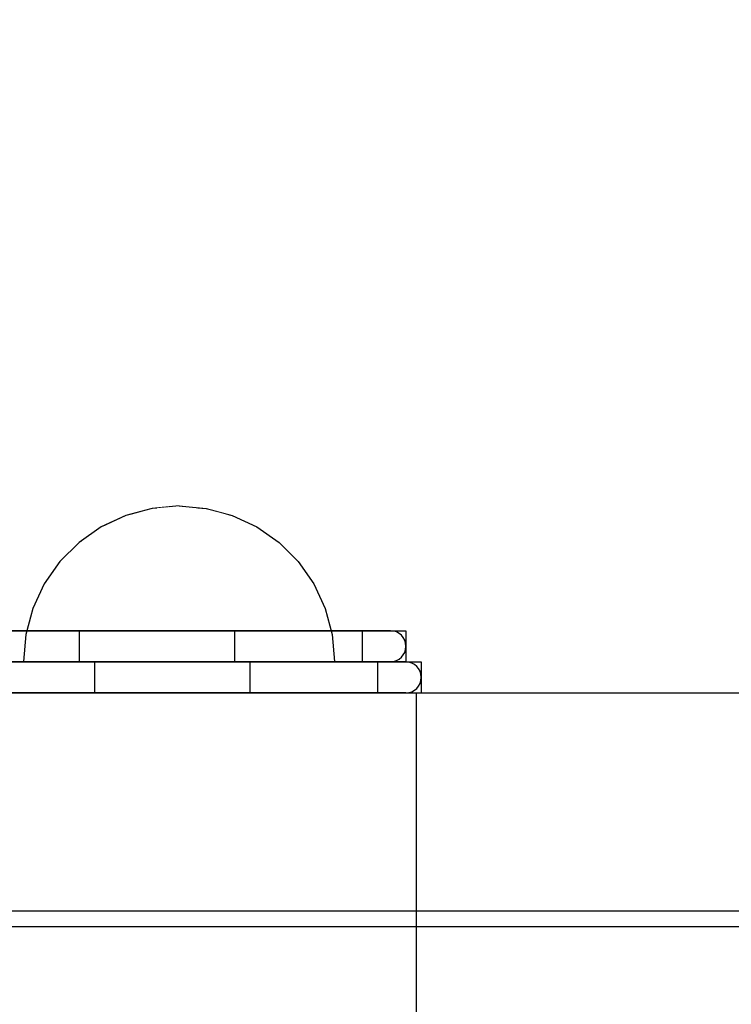
# Model space of a CAD drawing. Units: millimetres. Extents: x 1759 to 13828, y 2385 to 16314.
# Drawn here: x 6990 to 7035, y 6161 to 6224 of the extents above; entities that cross this region are included whole.
import ezdxf

# ---------------------------------------------------------------- set-up
doc = ezdxf.new("R2010")
doc.units = ezdxf.units.MM
doc.set_wipeout_variables(frame=1)
doc.layers.add('Dimensions', color=7, linetype='Continuous')
doc.styles.get("Standard").update_dxf_attribs({"font": 'arial.ttf'})
doc.dimstyles.new('Leikkiset keinu', dxfattribs={"dimtxt": 150, "dimasz": 2.5, "dimexe": 0.06, "dimexo": 0.625, "dimtad": 0, "dimtih": 1, "dimtoh": 1, "dimdec": 0, "dimtxsty": 'Standard', "dimcen": 2.5, "dimadec": 0, "dimazin": 0, "dimtfac": 1, "dimtmove": 0, "dimatfit": 3, "dimfxl": 1, "dimarcsym": 0})

# ---------------------------------------------------------------- blocks, each defined once
blk = doc.blocks.new('*D8')
at = {"layer": 'Defpoints', "color": 0, "transparency": 16777216}
for p in [(13827.881, 13510.136), (13827.881, 9413.744), (3265.198, 5159.51)]:
    blk.add_point(p, dxfattribs=at)
at = {"layer": 'Dimensions', "color": 0, "lineweight": -2, "transparency": 16777216}
for p, q in [((3265.198, 5160.135), (3265.198, 13510.196)), ((3267.698, 13510.136), (8270.727, 13510.136)), ((13825.381, 13510.136), (8822.352, 13510.136)), ((13827.881, 9414.369), (13827.881, 13510.196))]:
    blk.add_line(p, q, dxfattribs=at)
at = {"layer": 'Dimensions', "color": 0, "transparency": 16777216}
for points in [[(3267.698, 13510.553), (3267.698, 13509.72), (3265.198, 13510.136)], [(13825.381, 13510.553), (13825.381, 13509.72), (13827.881, 13510.136)]]:
    blk.add_solid(points, dxfattribs=at)
at = {"layer": 'Dimensions', "color": 0, "transparency": 16777216, "insert": (8546.539, 13510.136), "char_height": 150, "attachment_point": 5}
blk.add_mtext('10563', dxfattribs=at)
blk = doc.blocks.new('*D11')
at = {"layer": 'Defpoints', "color": 0, "transparency": 16777216}
for p in [(11827.881, 12892.313), (11827.881, 9699.883), (5043.295, 6080.506)]:
    blk.add_point(p, dxfattribs=at)
at = {"layer": 'Dimensions', "color": 0, "lineweight": -2, "transparency": 16777216}
for p, q in [((5043.295, 6081.131), (5043.295, 12892.373)), ((11827.881, 9700.508), (11827.881, 12892.373)), ((5045.795, 12892.313), (8210.014, 12892.313)), ((11825.381, 12892.313), (8661.162, 12892.313))]:
    blk.add_line(p, q, dxfattribs=at)
at = {"layer": 'Dimensions', "color": 0, "transparency": 16777216}
for points in [[(5045.795, 12892.73), (5045.795, 12891.896), (5043.295, 12892.313)], [(11825.381, 12892.73), (11825.381, 12891.896), (11827.881, 12892.313)]]:
    blk.add_solid(points, dxfattribs=at)
at = {"layer": 'Dimensions', "color": 0, "transparency": 16777216, "insert": (8435.588, 12892.313), "char_height": 150, "attachment_point": 5}
blk.add_mtext('6785', dxfattribs=at)

msp = doc.modelspace()

# ---------------------------------------------------------------- linework, layer by layer
for p, q in [((6988.313, 6184.521), (6989.86, 6184.521)), ((6989.86, 6184.521), (6991.266, 6184.521)), ((6991.266, 6184.521), (6992.491, 6184.521)), ((6992.491, 6184.521), (6993.499, 6184.521)), ((6993.499, 6184.521), (7011.552, 6184.521)), ((7011.552, 6184.521), (7012.765, 6184.521)), ((7011.552, 6184.521), (7011.552, 6182.521)), ((7012.765, 6184.521), (7013.652, 6184.521)), ((7013.652, 6184.521), (7014.192, 6184.521)), ((7014.192, 6184.521), (7014.373, 6184.521)), ((7014.373, 6184.521), (7014.373, 6182.521)), ((6988.313, 6182.521), (6989.86, 6182.521)), ((6989.301, 6182.524), (6990.848, 6182.524)), ((6989.86, 6182.521), (6991.266, 6182.521)), ((6990.848, 6182.524), (6992.254, 6182.524)), ((6991.266, 6182.521), (6992.491, 6182.521)), ((6992.254, 6182.524), (6993.479, 6182.524)), ((6992.491, 6182.521), (6993.499, 6182.521)), ((6993.479, 6182.524), (6994.487, 6182.524)), ((6993.499, 6182.521), (7011.552, 6182.521)), ((6994.487, 6182.524), (7012.54, 6182.524)), ((7011.552, 6182.521), (7012.765, 6182.521)), ((7012.54, 6182.524), (7013.753, 6182.524)), ((7012.54, 6182.524), (7012.54, 6180.524)), ((7012.765, 6182.521), (7013.652, 6182.521)), ((7013.652, 6182.521), (7014.192, 6182.521)), ((7013.753, 6182.524), (7014.64, 6182.524)), ((7014.192, 6182.521), (7014.373, 6182.521)), ((7014.64, 6182.524), (7015.18, 6182.524)), ((7015.18, 6182.524), (7015.361, 6182.524)), ((7015.361, 6182.524), (7015.361, 6180.524)), ((6976.789, 6180.524), (6999.715, 6180.524)), ((7014.361, 6180.524), (6978.305, 6180.524)), ((6989.301, 6180.524), (6990.848, 6180.524)), ((6990.848, 6180.524), (6992.254, 6180.524)), ((6992.254, 6180.524), (6993.479, 6180.524)), ((6993.479, 6180.524), (6994.487, 6180.524)), ((6994.361, 6180.524), (7004.361, 6180.524)), ((6994.361, 6180.524), (7014.361, 6180.524)), ((6994.487, 6180.524), (7012.54, 6180.524)), ((6999.715, 6180.524), (7002.762, 6180.524)), ((7002.762, 6180.524), (7005.721, 6180.524)), ((7005.721, 6180.524), (7008.506, 6180.524)), ((7008.506, 6180.524), (7011.038, 6180.524)), ((7011.038, 6180.524), (7013.243, 6180.524)), ((7012.54, 6180.524), (7013.753, 6180.524)), ((7013.243, 6180.524), (7015.057, 6180.524)), ((7013.753, 6180.524), (7014.64, 6180.524)), ((7014.64, 6180.524), (7015.18, 6180.524)), ((7015.057, 6180.524), (7194.477, 6180.524)), ((7015.057, 6165.524), (7015.057, 6180.524)), ((7015.18, 6180.524), (7015.361, 6180.524)), ((6959.539, 6166.524), (7098.282, 6166.524)), ((6976.789, 6165.524), (6999.715, 6165.524)), ((6976.789, 6165.524), (6999.715, 6165.524)), ((6999.715, 6165.524), (7002.762, 6165.524)), ((6999.715, 6165.524), (7002.762, 6165.524)), ((7002.762, 6165.524), (7005.721, 6165.524)), ((7002.762, 6165.524), (7005.721, 6165.524)), ((7005.721, 6165.524), (7008.506, 6165.524)), ((7005.721, 6165.524), (7008.506, 6165.524)), ((7008.506, 6165.524), (7011.038, 6165.524)), ((7008.506, 6165.524), (7011.038, 6165.524)), ((7011.038, 6165.524), (7013.243, 6165.524)), ((7011.038, 6165.524), (7013.243, 6165.524)), ((7013.243, 6165.524), (7015.057, 6165.524)), ((7013.243, 6165.524), (7015.057, 6165.524)), ((7015.057, 6165.524), (7725.604, 6165.524)), ((7015.057, 6134.524), (7015.057, 6165.524)), ((7015.057, 6165.524), (7194.477, 6165.524))]:
    msp.add_line(p, q)
for centre, start, end in [((7013.373, 6183.521), 0, 90), ((7013.373, 6183.521), 270, 360), ((7014.361, 6181.524), 0, 90), ((7014.361, 6181.524), 270, 360)]:
    msp.add_arc(centre, 1, start, end)

# ---------------------------------------------------------------- wipeouts: each hides what was drawn before it
at = {"ltscale": 6567.826298}
msp.add_wipeout([(6999.788, 6192.386), (6999.788, 6192.538), (6999.487, 6192.386)], dxfattribs=at)

# ---------------------------------------------------------------- next in the draw order: wipeouts: each hides what was drawn before it
at = {"ltscale": 6568.572711}
msp.add_wipeout([(7000.09, 6192.386), (6999.788, 6192.538), (6999.788, 6192.386)], dxfattribs=at)

# ---------------------------------------------------------------- next in the draw order: wipeouts: each hides what was drawn before it
at = {"ltscale": 6568.612836}
msp.add_wipeout([(7000.382, 6192.386), (6999.788, 6192.538), (7000.09, 6192.386)], dxfattribs=at)

# ---------------------------------------------------------------- next in the draw order: wipeouts: each hides what was drawn before it
at = {"ltscale": 6568.794735}
msp.add_wipeout([(7000.657, 6192.386), (6999.788, 6192.538), (7000.382, 6192.386)], dxfattribs=at)

# ---------------------------------------------------------------- next in the draw order: wipeouts: each hides what was drawn before it
at = {"ltscale": 6568.994414}
msp.add_wipeout([(7000.905, 6192.386), (6999.788, 6192.538), (7000.657, 6192.386)], dxfattribs=at)

# ---------------------------------------------------------------- next in the draw order: wipeouts: each hides what was drawn before it
at = {"ltscale": 6569.181211}
msp.add_wipeout([(7001.119, 6192.386), (6999.788, 6192.538), (7000.905, 6192.386)], dxfattribs=at)

# ---------------------------------------------------------------- next in the draw order: wipeouts: each hides what was drawn before it
at = {"ltscale": 6569.340743}
msp.add_wipeout([(7001.292, 6192.386), (6999.788, 6192.538), (7001.119, 6192.386)], dxfattribs=at)

# ---------------------------------------------------------------- next in the draw order: wipeouts: each hides what was drawn before it
at = {"ltscale": 6569.464064}
msp.add_wipeout([(7001.42, 6192.386), (6999.788, 6192.538), (7001.292, 6192.386)], dxfattribs=at)

# ---------------------------------------------------------------- next in the draw order: wipeouts: each hides what was drawn before it
at = {"ltscale": 6569.545059}
msp.add_wipeout([(7001.498, 6192.386), (6999.788, 6192.538), (7001.42, 6192.386)], dxfattribs=at)

# ---------------------------------------------------------------- next in the draw order: wipeouts: each hides what was drawn before it
at = {"ltscale": 6569.579629}
msp.add_wipeout([(7001.525, 6192.386), (6999.788, 6192.538), (7001.498, 6192.386)], dxfattribs=at)

# ---------------------------------------------------------------- next in the draw order: wipeouts: each hides what was drawn before it
at = {"ltscale": 6566.821449}
msp.add_wipeout([(6998.078, 6192.386), (6999.788, 6192.538), (6998.052, 6192.386)], dxfattribs=at)

# ---------------------------------------------------------------- next in the draw order: wipeouts: each hides what was drawn before it
at = {"ltscale": 6566.85589}
msp.add_wipeout([(6998.157, 6192.386), (6999.788, 6192.538), (6998.078, 6192.386)], dxfattribs=at)

# ---------------------------------------------------------------- next in the draw order: wipeouts: each hides what was drawn before it
at = {"ltscale": 6566.936645}
msp.add_wipeout([(6998.284, 6192.386), (6999.788, 6192.538), (6998.157, 6192.386)], dxfattribs=at)

# ---------------------------------------------------------------- next in the draw order: wipeouts: each hides what was drawn before it
at = {"ltscale": 6567.059643}
msp.add_wipeout([(6998.458, 6192.386), (6999.788, 6192.538), (6998.284, 6192.386)], dxfattribs=at)

# ---------------------------------------------------------------- next in the draw order: wipeouts: each hides what was drawn before it
at = {"ltscale": 6567.218806}
msp.add_wipeout([(6998.672, 6192.386), (6999.788, 6192.538), (6998.458, 6192.386)], dxfattribs=at)
at = {"ltscale": 8752.443201}
msp.add_wipeout([(6996.42, 6191.935), (6998.078, 6192.386), (6998.052, 6192.386), (6996.368, 6191.935)], dxfattribs=at)

# ---------------------------------------------------------------- next in the draw order: wipeouts: each hides what was drawn before it
at = {"ltscale": 6567.40523}
msp.add_wipeout([(6998.92, 6192.386), (6999.788, 6192.538), (6998.672, 6192.386)], dxfattribs=at)
at = {"ltscale": 8752.574307}
msp.add_wipeout([(6996.574, 6191.935), (6998.157, 6192.386), (6998.078, 6192.386), (6996.42, 6191.935)], dxfattribs=at)

# ---------------------------------------------------------------- next in the draw order: wipeouts: each hides what was drawn before it
at = {"ltscale": 6567.604575}
msp.add_wipeout([(6999.194, 6192.386), (6999.788, 6192.538), (6998.92, 6192.386)], dxfattribs=at)
at = {"ltscale": 8752.845574}
msp.add_wipeout([(6996.826, 6191.935), (6998.284, 6192.386), (6998.157, 6192.386), (6996.574, 6191.935)], dxfattribs=at)

# ---------------------------------------------------------------- next in the draw order: wipeouts: each hides what was drawn before it
at = {"ltscale": 6567.786224}
msp.add_wipeout([(6999.487, 6192.386), (6999.788, 6192.538), (6999.194, 6192.386)], dxfattribs=at)
at = {"ltscale": 8747.330265}
msp.add_wipeout([(6994.864, 6191.198), (6996.42, 6191.935), (6996.368, 6191.935), (6994.788, 6191.198)], dxfattribs=at)
at = {"ltscale": 8753.247544}
msp.add_wipeout([(6998.458, 6192.386), (6998.284, 6192.386), (6996.826, 6191.935), (6997.168, 6191.935)], dxfattribs=at)

# ---------------------------------------------------------------- next in the draw order: wipeouts: each hides what was drawn before it
at = {"ltscale": 8747.553457}
msp.add_wipeout([(6995.09, 6191.198), (6996.574, 6191.935), (6996.42, 6191.935), (6994.864, 6191.198)], dxfattribs=at)
at = {"ltscale": 8753.766541}
msp.add_wipeout([(6997.59, 6191.935), (6998.672, 6192.386), (6998.458, 6192.386), (6997.168, 6191.935)], dxfattribs=at)
at = {"ltscale": 8756.565228}
msp.add_wipeout([(6999.788, 6191.935), (6999.788, 6192.386), (6999.487, 6192.386), (6999.194, 6191.935)], dxfattribs=at)

# ---------------------------------------------------------------- next in the draw order: wipeouts: each hides what was drawn before it
at = {"ltscale": 8748.006096}
msp.add_wipeout([(6996.826, 6191.935), (6996.574, 6191.935), (6995.09, 6191.198), (6995.458, 6191.198)], dxfattribs=at)
at = {"ltscale": 8754.384658}
msp.add_wipeout([(6998.078, 6191.935), (6998.92, 6192.386), (6998.672, 6192.386), (6997.59, 6191.935)], dxfattribs=at)
at = {"ltscale": 8757.857738}
msp.add_wipeout([(7000.09, 6192.386), (6999.788, 6192.386), (6999.788, 6191.935), (7000.382, 6191.935)], dxfattribs=at)

# ---------------------------------------------------------------- next in the draw order: wipeouts: each hides what was drawn before it
at = {"ltscale": 8748.673439}
msp.add_wipeout([(6996.826, 6191.935), (6995.458, 6191.198), (6995.958, 6191.198), (6997.168, 6191.935)], dxfattribs=at)
at = {"ltscale": 8755.079352}
msp.add_wipeout([(6998.619, 6191.935), (6999.194, 6192.386), (6998.92, 6192.386), (6998.078, 6191.935)], dxfattribs=at)
at = {"ltscale": 8758.602217}
msp.add_wipeout([(7000.382, 6192.386), (7000.09, 6192.386), (7000.382, 6191.935), (7000.958, 6191.935)], dxfattribs=at)
at = {"ltscale": 8741.483286}
msp.add_wipeout([(6993.458, 6190.198), (6994.864, 6191.198), (6994.788, 6191.198), (6993.36, 6190.198)], dxfattribs=at)

# ---------------------------------------------------------------- next in the draw order: wipeouts: each hides what was drawn before it
at = {"ltscale": 8749.534266}
msp.add_wipeout([(6996.574, 6191.198), (6997.59, 6191.935), (6997.168, 6191.935), (6995.958, 6191.198)], dxfattribs=at)
at = {"ltscale": 8755.821409}
msp.add_wipeout([(6999.194, 6191.935), (6999.487, 6192.386), (6999.194, 6192.386), (6998.619, 6191.935)], dxfattribs=at)
at = {"ltscale": 8759.345493}
msp.add_wipeout([(7000.657, 6192.386), (7000.382, 6192.386), (7000.958, 6191.935), (7001.498, 6191.935)], dxfattribs=at)
at = {"ltscale": 8741.791334}
msp.add_wipeout([(6995.09, 6191.198), (6994.864, 6191.198), (6993.458, 6190.198), (6993.748, 6190.198)], dxfattribs=at)

# ---------------------------------------------------------------- next in the draw order: linework, layer by layer
msp.add_line((6999.788, 6192.538), (6998.052, 6192.386))

# ---------------------------------------------------------------- next in the draw order: wipeouts: each hides what was drawn before it
at = {"ltscale": 8750.56127}
msp.add_wipeout([(6997.288, 6191.198), (6998.078, 6191.935), (6997.59, 6191.935), (6996.574, 6191.198)], dxfattribs=at)
at = {"ltscale": 8754.281011}
msp.add_wipeout([(6999.788, 6191.198), (6999.788, 6191.935), (6999.194, 6191.935), (6998.92, 6191.198)], dxfattribs=at)
at = {"ltscale": 8760.041796}
msp.add_wipeout([(7000.905, 6192.386), (7000.657, 6192.386), (7001.498, 6191.935), (7001.987, 6191.935)], dxfattribs=at)
at = {"ltscale": 8742.410973}
msp.add_wipeout([(6995.09, 6191.198), (6993.748, 6190.198), (6994.222, 6190.198), (6995.458, 6191.198)], dxfattribs=at)

# ---------------------------------------------------------------- next in the draw order: wipeouts: each hides what was drawn before it
at = {"ltscale": 8751.721493}
msp.add_wipeout([(6998.078, 6191.198), (6998.619, 6191.935), (6998.078, 6191.935), (6997.288, 6191.198)], dxfattribs=at)
at = {"ltscale": 8760.661723}
msp.add_wipeout([(7001.119, 6192.386), (7000.905, 6192.386), (7001.987, 6191.935), (7002.408, 6191.935)], dxfattribs=at)
at = {"ltscale": 8743.322507}
msp.add_wipeout([(6994.864, 6190.198), (6995.958, 6191.198), (6995.458, 6191.198), (6994.222, 6190.198)], dxfattribs=at)
at = {"ltscale": 8735.078683}
msp.add_wipeout([(6992.244, 6188.965), (6993.458, 6190.198), (6993.36, 6190.198), (6992.128, 6188.965)], dxfattribs=at)

# ---------------------------------------------------------------- next in the draw order: wipeouts: each hides what was drawn before it
at = {"ltscale": 8752.976473}
msp.add_wipeout([(6998.92, 6191.198), (6999.194, 6191.935), (6998.619, 6191.935), (6998.078, 6191.198)], dxfattribs=at)
at = {"ltscale": 8755.937573}
msp.add_wipeout([(7000.657, 6191.198), (7000.382, 6191.935), (6999.788, 6191.935), (6999.788, 6191.198)], dxfattribs=at)
at = {"ltscale": 8761.182521}
msp.add_wipeout([(7001.292, 6192.386), (7001.119, 6192.386), (7002.408, 6191.935), (7002.75, 6191.935)], dxfattribs=at)
at = {"ltscale": 8744.497639}
msp.add_wipeout([(6995.657, 6190.198), (6996.574, 6191.198), (6995.958, 6191.198), (6994.864, 6190.198)], dxfattribs=at)
at = {"ltscale": 8735.461943}
msp.add_wipeout([(6993.458, 6190.198), (6992.244, 6188.965), (6992.59, 6188.965), (6993.748, 6190.198)], dxfattribs=at)

# ---------------------------------------------------------------- next in the draw order: linework, layer by layer
msp.add_line((6998.052, 6192.386), (6996.368, 6191.935))

# ---------------------------------------------------------------- next in the draw order: wipeouts: each hides what was drawn before it
at = {"ltscale": 8761.586071}
msp.add_wipeout([(7003.002, 6191.935), (7001.42, 6192.386), (7001.292, 6192.386), (7002.75, 6191.935)], dxfattribs=at)
at = {"ltscale": 8745.90011}
msp.add_wipeout([(6997.288, 6191.198), (6996.574, 6191.198), (6995.657, 6190.198), (6996.574, 6190.198)], dxfattribs=at)
at = {"ltscale": 8751.008144}
msp.add_wipeout([(6999.788, 6190.198), (6999.788, 6191.198), (6998.92, 6191.198), (6998.672, 6190.198)], dxfattribs=at)
at = {"ltscale": 8736.229412}
msp.add_wipeout([(6993.154, 6188.965), (6994.222, 6190.198), (6993.748, 6190.198), (6992.59, 6188.965)], dxfattribs=at)
at = {"ltscale": 8728.310111}
msp.add_wipeout([(6991.26, 6187.538), (6992.244, 6188.965), (6992.128, 6188.965), (6991.128, 6187.538)], dxfattribs=at)

# ---------------------------------------------------------------- next in the draw order: wipeouts: each hides what was drawn before it
at = {"ltscale": 8761.858512}
msp.add_wipeout([(7003.157, 6191.935), (7001.498, 6192.386), (7001.42, 6192.386), (7003.002, 6191.935)], dxfattribs=at)
at = {"ltscale": 8747.486562}
msp.add_wipeout([(6998.078, 6191.198), (6997.288, 6191.198), (6996.574, 6190.198), (6997.59, 6190.198)], dxfattribs=at)
at = {"ltscale": 8737.35693}
msp.add_wipeout([(6993.92, 6188.965), (6994.864, 6190.198), (6994.222, 6190.198), (6993.154, 6188.965)], dxfattribs=at)
at = {"ltscale": 8728.756851}
msp.add_wipeout([(6992.244, 6188.965), (6991.26, 6187.538), (6991.65, 6187.538), (6992.59, 6188.965)], dxfattribs=at)

# ---------------------------------------------------------------- next in the draw order: linework, layer by layer
msp.add_line((6996.368, 6191.935), (6994.788, 6191.198))

# ---------------------------------------------------------------- next in the draw order: wipeouts: each hides what was drawn before it
at = {"ltscale": 8761.990247}
msp.add_wipeout([(7003.209, 6191.935), (7001.525, 6192.386), (7001.498, 6192.386), (7003.157, 6191.935)], dxfattribs=at)
at = {"ltscale": 8749.207514}
msp.add_wipeout([(6998.92, 6191.198), (6998.078, 6191.198), (6997.59, 6190.198), (6998.672, 6190.198)], dxfattribs=at)
at = {"ltscale": 8738.809892}
msp.add_wipeout([(6995.657, 6190.198), (6994.864, 6190.198), (6993.92, 6188.965), (6994.864, 6188.965)], dxfattribs=at)
at = {"ltscale": 8729.648753}
msp.add_wipeout([(6992.288, 6187.538), (6993.154, 6188.965), (6992.59, 6188.965), (6991.65, 6187.538)], dxfattribs=at)
at = {"ltscale": 8721.382712}
msp.add_wipeout([(6990.534, 6185.958), (6991.26, 6187.538), (6991.128, 6187.538), (6990.391, 6185.958)], dxfattribs=at)

# ---------------------------------------------------------------- next in the draw order: linework, layer by layer
msp.add_line((6999.788, 6192.538), (7001.525, 6192.386))

# ---------------------------------------------------------------- next in the draw order: wipeouts: each hides what was drawn before it
at = {"ltscale": 8757.243733}
msp.add_wipeout([(7001.498, 6191.198), (7000.958, 6191.935), (7000.382, 6191.935), (7000.657, 6191.198)], dxfattribs=at)
at = {"ltscale": 8740.544011}
msp.add_wipeout([(6995.657, 6190.198), (6994.864, 6188.965), (6995.958, 6188.965), (6996.574, 6190.198)], dxfattribs=at)
at = {"ltscale": 8730.957823}
msp.add_wipeout([(6993.92, 6188.965), (6993.154, 6188.965), (6992.288, 6187.538), (6993.154, 6187.538)], dxfattribs=at)
at = {"ltscale": 8721.879539}
msp.add_wipeout([(6991.26, 6187.538), (6990.534, 6185.958), (6990.958, 6185.958), (6991.65, 6187.538)], dxfattribs=at)

# ---------------------------------------------------------------- next in the draw order: linework, layer by layer
msp.add_line((6994.788, 6191.198), (6993.36, 6190.198))

# ---------------------------------------------------------------- next in the draw order: wipeouts: each hides what was drawn before it
at = {"ltscale": 8758.501686}
msp.add_wipeout([(7002.288, 6191.198), (7001.498, 6191.935), (7000.958, 6191.935), (7001.498, 6191.198)], dxfattribs=at)
at = {"ltscale": 8742.506459}
msp.add_wipeout([(6997.168, 6188.965), (6997.59, 6190.198), (6996.574, 6190.198), (6995.958, 6188.965)], dxfattribs=at)
at = {"ltscale": 8732.644137}
msp.add_wipeout([(6994.864, 6188.965), (6993.92, 6188.965), (6993.154, 6187.538), (6994.222, 6187.538)], dxfattribs=at)
at = {"ltscale": 8722.868959}
msp.add_wipeout([(6991.65, 6185.958), (6992.288, 6187.538), (6991.65, 6187.538), (6990.958, 6185.958)], dxfattribs=at)
at = {"ltscale": 8714.507035}
msp.add_wipeout([(6990.09, 6184.274), (6990.534, 6185.958), (6990.391, 6185.958), (6989.94, 6184.274)], dxfattribs=at)

# ---------------------------------------------------------------- next in the draw order: linework, layer by layer
msp.add_line((6993.36, 6190.198), (6992.128, 6188.965))

# ---------------------------------------------------------------- next in the draw order: wipeouts: each hides what was drawn before it
at = {"ltscale": 8759.665872}
msp.add_wipeout([(7003.002, 6191.198), (7001.987, 6191.935), (7001.498, 6191.935), (7002.288, 6191.198)], dxfattribs=at)
at = {"ltscale": 8753.064626}
msp.add_wipeout([(7000.657, 6191.198), (6999.788, 6191.198), (6999.788, 6190.198), (7000.905, 6190.198)], dxfattribs=at)
at = {"ltscale": 8734.656642}
msp.add_wipeout([(6995.458, 6187.538), (6995.958, 6188.965), (6994.864, 6188.965), (6994.222, 6187.538)], dxfattribs=at)
at = {"ltscale": 8724.319894}
msp.add_wipeout([(6993.154, 6187.538), (6992.288, 6187.538), (6991.65, 6185.958), (6992.59, 6185.958)], dxfattribs=at)
at = {"ltscale": 8715.039479}
msp.add_wipeout([(6990.534, 6185.958), (6990.09, 6184.274), (6990.534, 6184.274), (6990.958, 6185.958)], dxfattribs=at)

# ---------------------------------------------------------------- next in the draw order: linework, layer by layer
msp.add_line((6992.128, 6188.965), (6991.128, 6187.538))

# ---------------------------------------------------------------- next in the draw order: wipeouts: each hides what was drawn before it
at = {"ltscale": 8760.69736}
msp.add_wipeout([(7003.619, 6191.198), (7002.408, 6191.935), (7001.987, 6191.935), (7003.002, 6191.198)], dxfattribs=at)
at = {"ltscale": 8746.87084}
msp.add_wipeout([(6999.788, 6188.965), (6999.788, 6190.198), (6998.672, 6190.198), (6998.458, 6188.965)], dxfattribs=at)
at = {"ltscale": 8726.188296}
msp.add_wipeout([(6993.748, 6185.958), (6994.222, 6187.538), (6993.154, 6187.538), (6992.59, 6185.958)], dxfattribs=at)
at = {"ltscale": 8716.096763}
msp.add_wipeout([(6991.26, 6184.274), (6991.65, 6185.958), (6990.958, 6185.958), (6990.534, 6184.274)], dxfattribs=at)
at = {"ltscale": 8707.893211}
msp.add_wipeout([(6989.94, 6182.538), (6990.09, 6184.274), (6989.94, 6184.274), (6989.788, 6182.538)], dxfattribs=at)

# ---------------------------------------------------------------- next in the draw order: wipeouts: each hides what was drawn before it
at = {"ltscale": 8761.562659}
msp.add_wipeout([(7002.75, 6191.935), (7002.408, 6191.935), (7003.619, 6191.198), (7004.118, 6191.198)], dxfattribs=at)
at = {"ltscale": 8754.86814}
msp.add_wipeout([(7001.498, 6191.198), (7000.657, 6191.198), (7000.905, 6190.198), (7001.987, 6190.198)], dxfattribs=at)
at = {"ltscale": 8744.637261}
msp.add_wipeout([(6998.458, 6188.965), (6998.672, 6190.198), (6997.59, 6190.198), (6997.168, 6188.965)], dxfattribs=at)
at = {"ltscale": 8717.645709}
msp.add_wipeout([(6992.59, 6185.958), (6991.65, 6185.958), (6991.26, 6184.274), (6992.244, 6184.274)], dxfattribs=at)
at = {"ltscale": 8708.446537}
msp.add_wipeout([(6990.09, 6184.274), (6989.94, 6182.538), (6990.391, 6182.538), (6990.534, 6184.274)], dxfattribs=at)

# ---------------------------------------------------------------- next in the draw order: linework, layer by layer
for p, q in [((6991.128, 6187.538), (6990.391, 6185.958)), ((6989.94, 6184.274), (6989.788, 6182.538)), ((6989.788, 6182.538), (6989.94, 6182.538))]:
    msp.add_line(p, q)

# ---------------------------------------------------------------- next in the draw order: wipeouts: each hides what was drawn before it
at = {"ltscale": 8762.233933}
msp.add_wipeout([(7003.002, 6191.935), (7002.75, 6191.935), (7004.118, 6191.198), (7004.487, 6191.198)], dxfattribs=at)
at = {"ltscale": 8749.30192}
msp.add_wipeout([(7001.119, 6188.965), (7000.905, 6190.198), (6999.788, 6190.198), (6999.788, 6188.965)], dxfattribs=at)
at = {"ltscale": 8736.934467}
msp.add_wipeout([(6996.826, 6187.538), (6997.168, 6188.965), (6995.958, 6188.965), (6995.458, 6187.538)], dxfattribs=at)
at = {"ltscale": 8709.539918}
msp.add_wipeout([(6991.128, 6182.538), (6991.26, 6184.274), (6990.534, 6184.274), (6990.391, 6182.538)], dxfattribs=at)

# ---------------------------------------------------------------- next in the draw order: linework, layer by layer
for p, q in [((6990.391, 6185.958), (6989.94, 6184.274)), ((6989.94, 6182.538), (6990.391, 6182.538))]:
    msp.add_line(p, q)

# ---------------------------------------------------------------- next in the draw order: wipeouts: each hides what was drawn before it
at = {"ltscale": 8762.689493}
msp.add_wipeout([(7004.712, 6191.198), (7003.157, 6191.935), (7003.002, 6191.935), (7004.487, 6191.198)], dxfattribs=at)
at = {"ltscale": 8742.003768}
msp.add_wipeout([(6999.788, 6187.538), (6999.788, 6188.965), (6998.458, 6188.965), (6998.284, 6187.538)], dxfattribs=at)
at = {"ltscale": 8728.417856}
msp.add_wipeout([(6995.09, 6185.958), (6995.458, 6187.538), (6994.222, 6187.538), (6993.748, 6185.958)], dxfattribs=at)

# ---------------------------------------------------------------- next in the draw order: wipeouts: each hides what was drawn before it
at = {"ltscale": 8762.914254}
msp.add_wipeout([(7004.788, 6191.198), (7003.209, 6191.935), (7003.157, 6191.935), (7004.712, 6191.198)], dxfattribs=at)
at = {"ltscale": 8739.40859}
msp.add_wipeout([(6998.284, 6187.538), (6998.458, 6188.965), (6997.168, 6188.965), (6996.826, 6187.538)], dxfattribs=at)
at = {"ltscale": 8719.639541}
msp.add_wipeout([(6993.458, 6184.274), (6993.748, 6185.958), (6992.59, 6185.958), (6992.244, 6184.274)], dxfattribs=at)

# ---------------------------------------------------------------- next in the draw order: linework, layer by layer
msp.add_line((7001.525, 6192.386), (7003.209, 6191.935))

# ---------------------------------------------------------------- next in the draw order: wipeouts: each hides what was drawn before it
at = {"ltscale": 8756.594412}
msp.add_wipeout([(7002.288, 6191.198), (7001.498, 6191.198), (7001.987, 6190.198), (7003.002, 6190.198)], dxfattribs=at)
at = {"ltscale": 8730.941424}
msp.add_wipeout([(6996.574, 6185.958), (6996.826, 6187.538), (6995.458, 6187.538), (6995.09, 6185.958)], dxfattribs=at)
at = {"ltscale": 8711.139865}
msp.add_wipeout([(6991.26, 6184.274), (6991.128, 6182.538), (6992.128, 6182.538), (6992.244, 6184.274)], dxfattribs=at)

# ---------------------------------------------------------------- next in the draw order: linework, layer by layer
msp.add_line((6990.391, 6182.538), (6991.128, 6182.538))

# ---------------------------------------------------------------- next in the draw order: wipeouts: each hides what was drawn before it
at = {"ltscale": 8758.187987}
msp.add_wipeout([(7003.002, 6191.198), (7002.288, 6191.198), (7003.002, 6190.198), (7003.92, 6190.198)], dxfattribs=at)
at = {"ltscale": 8722.018409}
msp.add_wipeout([(6994.864, 6184.274), (6995.09, 6185.958), (6993.748, 6185.958), (6993.458, 6184.274)], dxfattribs=at)

# ---------------------------------------------------------------- next in the draw order: wipeouts: each hides what was drawn before it
at = {"ltscale": 8759.598534}
msp.add_wipeout([(7004.712, 6190.198), (7003.619, 6191.198), (7003.002, 6191.198), (7003.92, 6190.198)], dxfattribs=at)
at = {"ltscale": 8751.5398}
msp.add_wipeout([(7002.408, 6188.965), (7001.987, 6190.198), (7000.905, 6190.198), (7001.119, 6188.965)], dxfattribs=at)
at = {"ltscale": 8713.198515}
msp.add_wipeout([(6993.36, 6182.538), (6993.458, 6184.274), (6992.244, 6184.274), (6992.128, 6182.538)], dxfattribs=at)

# ---------------------------------------------------------------- next in the draw order: linework, layer by layer
msp.add_line((6991.128, 6182.538), (6992.128, 6182.538))

# ---------------------------------------------------------------- next in the draw order: wipeouts: each hides what was drawn before it
at = {"ltscale": 8760.781731}
msp.add_wipeout([(7005.355, 6190.198), (7004.118, 6191.198), (7003.619, 6191.198), (7004.712, 6190.198)], dxfattribs=at)
at = {"ltscale": 8744.755397}
msp.add_wipeout([(7001.292, 6187.538), (7001.119, 6188.965), (6999.788, 6188.965), (6999.788, 6187.538)], dxfattribs=at)

# ---------------------------------------------------------------- next in the draw order: wipeouts: each hides what was drawn before it
at = {"ltscale": 8761.700357}
msp.add_wipeout([(7004.487, 6191.198), (7004.118, 6191.198), (7005.355, 6190.198), (7005.829, 6190.198)], dxfattribs=at)
at = {"ltscale": 8753.678584}
msp.add_wipeout([(7003.619, 6188.965), (7003.002, 6190.198), (7001.987, 6190.198), (7002.408, 6188.965)], dxfattribs=at)
at = {"ltscale": 8736.559199}
msp.add_wipeout([(6999.788, 6185.958), (6999.788, 6187.538), (6998.284, 6187.538), (6998.157, 6185.958)], dxfattribs=at)

# ---------------------------------------------------------------- next in the draw order: wipeouts: each hides what was drawn before it
at = {"ltscale": 8762.325272}
msp.add_wipeout([(7004.712, 6191.198), (7004.487, 6191.198), (7005.829, 6190.198), (7006.119, 6190.198)], dxfattribs=at)
at = {"ltscale": 8733.68286}
msp.add_wipeout([(6998.157, 6185.958), (6998.284, 6187.538), (6996.826, 6187.538), (6996.574, 6185.958)], dxfattribs=at)

# ---------------------------------------------------------------- next in the draw order: wipeouts: each hides what was drawn before it
at = {"ltscale": 8762.636156}
msp.add_wipeout([(7006.216, 6190.198), (7004.788, 6191.198), (7004.712, 6191.198), (7006.119, 6190.198)], dxfattribs=at)
at = {"ltscale": 8724.710882}
msp.add_wipeout([(6996.42, 6184.274), (6996.574, 6185.958), (6995.09, 6185.958), (6994.864, 6184.274)], dxfattribs=at)

# ---------------------------------------------------------------- next in the draw order: linework, layer by layer
msp.add_line((7003.209, 6191.935), (7004.788, 6191.198))

# ---------------------------------------------------------------- next in the draw order: wipeouts: each hides what was drawn before it
at = {"ltscale": 8755.651739}
msp.add_wipeout([(7003.92, 6190.198), (7003.002, 6190.198), (7003.619, 6188.965), (7004.712, 6188.965)], dxfattribs=at)
at = {"ltscale": 8715.654324}
msp.add_wipeout([(6994.788, 6182.538), (6994.864, 6184.274), (6993.458, 6184.274), (6993.36, 6182.538)], dxfattribs=at)

# ---------------------------------------------------------------- next in the draw order: linework, layer by layer
for p, q in [((6993.373, 6184.521), (6993.373, 6182.521)), ((6992.128, 6182.538), (6993.36, 6182.538)), ((6994.361, 6182.524), (6994.361, 6180.524))]:
    msp.add_line(p, q)

# ---------------------------------------------------------------- next in the draw order: wipeouts: each hides what was drawn before it
at = {"ltscale": 8757.398012}
msp.add_wipeout([(7004.712, 6190.198), (7003.92, 6190.198), (7004.712, 6188.965), (7005.657, 6188.965)], dxfattribs=at)
at = {"ltscale": 8747.356283}
msp.add_wipeout([(7002.75, 6187.538), (7002.408, 6188.965), (7001.119, 6188.965), (7001.292, 6187.538)], dxfattribs=at)

# ---------------------------------------------------------------- next in the draw order: wipeouts: each hides what was drawn before it
at = {"ltscale": 8758.863121}
msp.add_wipeout([(7006.422, 6188.965), (7005.355, 6190.198), (7004.712, 6190.198), (7005.657, 6188.965)], dxfattribs=at)
at = {"ltscale": 8749.841039}
msp.add_wipeout([(7004.118, 6187.538), (7003.619, 6188.965), (7002.408, 6188.965), (7002.75, 6187.538)], dxfattribs=at)
at = {"ltscale": 8739.55939}
msp.add_wipeout([(7001.42, 6185.958), (7001.292, 6187.538), (6999.788, 6187.538), (6999.788, 6185.958)], dxfattribs=at)

# ---------------------------------------------------------------- next in the draw order: wipeouts: each hides what was drawn before it
at = {"ltscale": 8760.001326}
msp.add_wipeout([(7006.987, 6188.965), (7005.829, 6190.198), (7005.355, 6190.198), (7006.422, 6188.965)], dxfattribs=at)
at = {"ltscale": 8742.442662}
msp.add_wipeout([(7003.002, 6185.958), (7002.75, 6187.538), (7001.292, 6187.538), (7001.42, 6185.958)], dxfattribs=at)
at = {"ltscale": 8730.705224}
msp.add_wipeout([(6999.788, 6184.274), (6999.788, 6185.958), (6998.157, 6185.958), (6998.078, 6184.274)], dxfattribs=at)

# ---------------------------------------------------------------- next in the draw order: wipeouts: each hides what was drawn before it
at = {"ltscale": 8760.776749}
msp.add_wipeout([(7005.829, 6190.198), (7006.987, 6188.965), (7007.332, 6188.965), (7006.119, 6190.198)], dxfattribs=at)
at = {"ltscale": 8752.13315}
msp.add_wipeout([(7005.355, 6187.538), (7004.712, 6188.965), (7003.619, 6188.965), (7004.118, 6187.538)], dxfattribs=at)
at = {"ltscale": 8727.635924}
msp.add_wipeout([(6998.078, 6184.274), (6998.157, 6185.958), (6996.574, 6185.958), (6996.42, 6184.274)], dxfattribs=at)
at = {"ltscale": 8733.869622}
msp.add_wipeout([(7001.498, 6184.274), (7001.42, 6185.958), (6999.788, 6185.958), (6999.788, 6184.274)], dxfattribs=at)

# ---------------------------------------------------------------- next in the draw order: wipeouts: each hides what was drawn before it
at = {"ltscale": 8761.164292}
msp.add_wipeout([(7007.449, 6188.965), (7006.216, 6190.198), (7006.119, 6190.198), (7007.332, 6188.965)], dxfattribs=at)
at = {"ltscale": 8718.433715}
msp.add_wipeout([(6996.368, 6182.538), (6996.42, 6184.274), (6994.864, 6184.274), (6994.788, 6182.538)], dxfattribs=at)
at = {"ltscale": 8724.62161}
msp.add_wipeout([(6999.788, 6182.538), (6999.788, 6184.274), (6998.078, 6184.274), (6998.052, 6182.538)], dxfattribs=at)

# ---------------------------------------------------------------- next in the draw order: linework, layer by layer
for p, q in [((7004.788, 6191.198), (7006.216, 6190.198)), ((6993.36, 6182.538), (6994.788, 6182.538))]:
    msp.add_line(p, q)

# ---------------------------------------------------------------- next in the draw order: wipeouts: each hides what was drawn before it
at = {"ltscale": 8754.161884}
msp.add_wipeout([(7005.657, 6188.965), (7004.712, 6188.965), (7005.355, 6187.538), (7006.422, 6187.538)], dxfattribs=at)
at = {"ltscale": 8721.453164}
msp.add_wipeout([(6998.052, 6182.538), (6998.078, 6184.274), (6996.42, 6184.274), (6996.368, 6182.538)], dxfattribs=at)

# ---------------------------------------------------------------- next in the draw order: linework, layer by layer
for p, q in [((6994.788, 6182.538), (6996.368, 6182.538)), ((6996.368, 6182.538), (6998.052, 6182.538))]:
    msp.add_line(p, q)

# ---------------------------------------------------------------- next in the draw order: wipeouts: each hides what was drawn before it
at = {"ltscale": 8755.864424}
msp.add_wipeout([(7006.422, 6188.965), (7005.657, 6188.965), (7006.422, 6187.538), (7007.288, 6187.538)], dxfattribs=at)
at = {"ltscale": 8745.197055}
msp.add_wipeout([(7004.487, 6185.958), (7004.118, 6187.538), (7002.75, 6187.538), (7003.002, 6185.958)], dxfattribs=at)

# ---------------------------------------------------------------- next in the draw order: wipeouts: each hides what was drawn before it
at = {"ltscale": 8757.187775}
msp.add_wipeout([(7007.926, 6187.538), (7006.987, 6188.965), (7006.422, 6188.965), (7007.288, 6187.538)], dxfattribs=at)
at = {"ltscale": 8747.738051}
msp.add_wipeout([(7005.829, 6185.958), (7005.355, 6187.538), (7004.118, 6187.538), (7004.487, 6185.958)], dxfattribs=at)
at = {"ltscale": 8736.946754}
msp.add_wipeout([(7003.157, 6184.274), (7003.002, 6185.958), (7001.42, 6185.958), (7001.498, 6184.274)], dxfattribs=at)

# ---------------------------------------------------------------- next in the draw order: wipeouts: each hides what was drawn before it
at = {"ltscale": 8758.090312}
msp.add_wipeout([(7006.987, 6188.965), (7007.926, 6187.538), (7008.317, 6187.538), (7007.332, 6188.965)], dxfattribs=at)
at = {"ltscale": 8739.886468}
msp.add_wipeout([(7004.712, 6184.274), (7004.487, 6185.958), (7003.002, 6185.958), (7003.157, 6184.274)], dxfattribs=at)
at = {"ltscale": 8727.857458}
msp.add_wipeout([(7001.525, 6182.538), (7001.498, 6184.274), (6999.788, 6184.274), (6999.788, 6182.538)], dxfattribs=at)

# ---------------------------------------------------------------- next in the draw order: linework, layer by layer
msp.add_line((6998.052, 6182.538), (6999.788, 6182.538))

# ---------------------------------------------------------------- next in the draw order: wipeouts: each hides what was drawn before it
at = {"ltscale": 8758.542791}
msp.add_wipeout([(7008.449, 6187.538), (7007.449, 6188.965), (7007.332, 6188.965), (7008.317, 6187.538)], dxfattribs=at)
at = {"ltscale": 8749.987418}
msp.add_wipeout([(7006.987, 6185.958), (7006.422, 6187.538), (7005.355, 6187.538), (7005.829, 6185.958)], dxfattribs=at)
at = {"ltscale": 8731.034197}
msp.add_wipeout([(7003.209, 6182.538), (7003.157, 6184.274), (7001.498, 6184.274), (7001.525, 6182.538)], dxfattribs=at)

# ---------------------------------------------------------------- next in the draw order: linework, layer by layer
for p, q in [((7006.216, 6190.198), (7007.449, 6188.965)), ((6999.788, 6182.538), (7001.525, 6182.538))]:
    msp.add_line(p, q)

# ---------------------------------------------------------------- next in the draw order: wipeouts: each hides what was drawn before it
at = {"ltscale": 8751.87563}
msp.add_wipeout([(7006.422, 6187.538), (7006.987, 6185.958), (7007.926, 6185.958), (7007.288, 6187.538)], dxfattribs=at)

# ---------------------------------------------------------------- next in the draw order: wipeouts: each hides what was drawn before it
at = {"ltscale": 8753.344006}
msp.add_wipeout([(7008.619, 6185.958), (7007.926, 6187.538), (7007.288, 6187.538), (7007.926, 6185.958)], dxfattribs=at)
at = {"ltscale": 8742.598691}
msp.add_wipeout([(7006.119, 6184.274), (7005.829, 6185.958), (7004.487, 6185.958), (7004.712, 6184.274)], dxfattribs=at)

# ---------------------------------------------------------------- next in the draw order: wipeouts: each hides what was drawn before it
at = {"ltscale": 8754.346418}
msp.add_wipeout([(7008.317, 6187.538), (7007.926, 6187.538), (7008.619, 6185.958), (7009.042, 6185.958)], dxfattribs=at)
at = {"ltscale": 8745.000017}
msp.add_wipeout([(7007.332, 6184.274), (7006.987, 6185.958), (7005.829, 6185.958), (7006.119, 6184.274)], dxfattribs=at)
at = {"ltscale": 8734.069216}
msp.add_wipeout([(7004.788, 6182.538), (7004.712, 6184.274), (7003.157, 6184.274), (7003.209, 6182.538)], dxfattribs=at)

# ---------------------------------------------------------------- next in the draw order: linework, layer by layer
for p, q in [((7003.373, 6182.521), (7003.373, 6184.521)), ((6993.373, 6182.521), (7003.373, 6182.521)), ((7001.525, 6182.538), (7003.209, 6182.538)), ((7004.361, 6180.524), (7004.361, 6182.524))]:
    msp.add_line(p, q)

# ---------------------------------------------------------------- next in the draw order: wipeouts: each hides what was drawn before it
at = {"ltscale": 8754.850278}
msp.add_wipeout([(7009.185, 6185.958), (7008.449, 6187.538), (7008.317, 6187.538), (7009.042, 6185.958)], dxfattribs=at)
at = {"ltscale": 8736.869583}
msp.add_wipeout([(7006.216, 6182.538), (7006.119, 6184.274), (7004.712, 6184.274), (7004.788, 6182.538)], dxfattribs=at)

# ---------------------------------------------------------------- next in the draw order: linework, layer by layer
for p, q in [((7007.449, 6188.965), (7008.449, 6187.538)), ((7003.209, 6182.538), (7004.788, 6182.538))]:
    msp.add_line(p, q)

# ---------------------------------------------------------------- next in the draw order: wipeouts: each hides what was drawn before it
at = {"ltscale": 8747.016315}
msp.add_wipeout([(7006.987, 6185.958), (7007.332, 6184.274), (7008.317, 6184.274), (7007.926, 6185.958)], dxfattribs=at)

# ---------------------------------------------------------------- next in the draw order: wipeouts: each hides what was drawn before it
at = {"ltscale": 8748.58504}
msp.add_wipeout([(7009.042, 6184.274), (7008.619, 6185.958), (7007.926, 6185.958), (7008.317, 6184.274)], dxfattribs=at)
at = {"ltscale": 8739.349248}
msp.add_wipeout([(7007.449, 6182.538), (7007.332, 6184.274), (7006.119, 6184.274), (7006.216, 6182.538)], dxfattribs=at)

# ---------------------------------------------------------------- next in the draw order: linework, layer by layer
msp.add_line((7004.788, 6182.538), (7006.216, 6182.538))

# ---------------------------------------------------------------- next in the draw order: wipeouts: each hides what was drawn before it
at = {"ltscale": 8749.65706}
msp.add_wipeout([(7008.619, 6185.958), (7009.042, 6184.274), (7009.487, 6184.274), (7009.042, 6185.958)], dxfattribs=at)

# ---------------------------------------------------------------- next in the draw order: wipeouts: each hides what was drawn before it
at = {"ltscale": 8750.197506}
msp.add_wipeout([(7009.636, 6184.274), (7009.185, 6185.958), (7009.042, 6185.958), (7009.487, 6184.274)], dxfattribs=at)
at = {"ltscale": 8741.431767}
msp.add_wipeout([(7008.317, 6184.274), (7007.332, 6184.274), (7007.449, 6182.538), (7008.449, 6182.538)], dxfattribs=at)

# ---------------------------------------------------------------- next in the draw order: linework, layer by layer
for p, q in [((7008.449, 6187.538), (7009.185, 6185.958)), ((7006.216, 6182.538), (7007.449, 6182.538))]:
    msp.add_line(p, q)

# ---------------------------------------------------------------- next in the draw order: wipeouts: each hides what was drawn before it
at = {"ltscale": 8743.052726}
msp.add_wipeout([(7009.185, 6182.538), (7009.042, 6184.274), (7008.317, 6184.274), (7008.449, 6182.538)], dxfattribs=at)

# ---------------------------------------------------------------- next in the draw order: linework, layer by layer
msp.add_line((7007.449, 6182.538), (7008.449, 6182.538))

# ---------------------------------------------------------------- next in the draw order: wipeouts: each hides what was drawn before it
at = {"ltscale": 8744.161745}
msp.add_wipeout([(7009.042, 6184.274), (7009.185, 6182.538), (7009.636, 6182.538), (7009.487, 6184.274)], dxfattribs=at)

# ---------------------------------------------------------------- next in the draw order: wipeouts: each hides what was drawn before it
at = {"ltscale": 8744.723535}
msp.add_wipeout([(7009.788, 6182.538), (7009.636, 6184.274), (7009.487, 6184.274), (7009.636, 6182.538)], dxfattribs=at)

# ---------------------------------------------------------------- next in the draw order: linework, layer by layer
for p, q in [((7009.185, 6185.958), (7009.636, 6184.274)), ((6977.317, 6184.521), (7013.373, 6184.521)), ((7013.373, 6184.521), (6977.317, 6184.521)), ((7009.636, 6184.274), (7009.788, 6182.538)), ((7013.373, 6182.521), (6977.317, 6182.521)), ((6978.305, 6182.524), (7014.361, 6182.524)), ((7014.361, 6182.524), (6978.305, 6182.524)), ((6993.373, 6182.521), (7013.373, 6182.521)), ((7008.449, 6182.538), (7009.185, 6182.538)), ((7009.185, 6182.538), (7009.636, 6182.538)), ((7009.636, 6182.538), (7009.788, 6182.538))]:
    msp.add_line(p, q)

# ---------------------------------------------------------------- next in the draw order: dimensions: what is measured, and where the dimension line sits
at = {"layer": 'Dimensions'}
for base, p1, p2, picture, middle in [((13827.881, 13510.136), (3265.198, 5159.51), (13827.881, 9413.744), '*D8', (8546.539, 13510.136)), ((11827.881, 12892.313), (5043.295, 6080.506), (11827.881, 9699.883), '*D11', (8435.588, 12892.313))]:
    dim = msp.add_linear_dim(base=base, p1=p1, p2=p2, dimstyle='Leikkiset keinu', dxfattribs=at)
    dim.commit()
    dim.dimension.update_dxf_attribs({"geometry": picture, "text_midpoint": middle})

doc.saveas('drawing.dxf')
